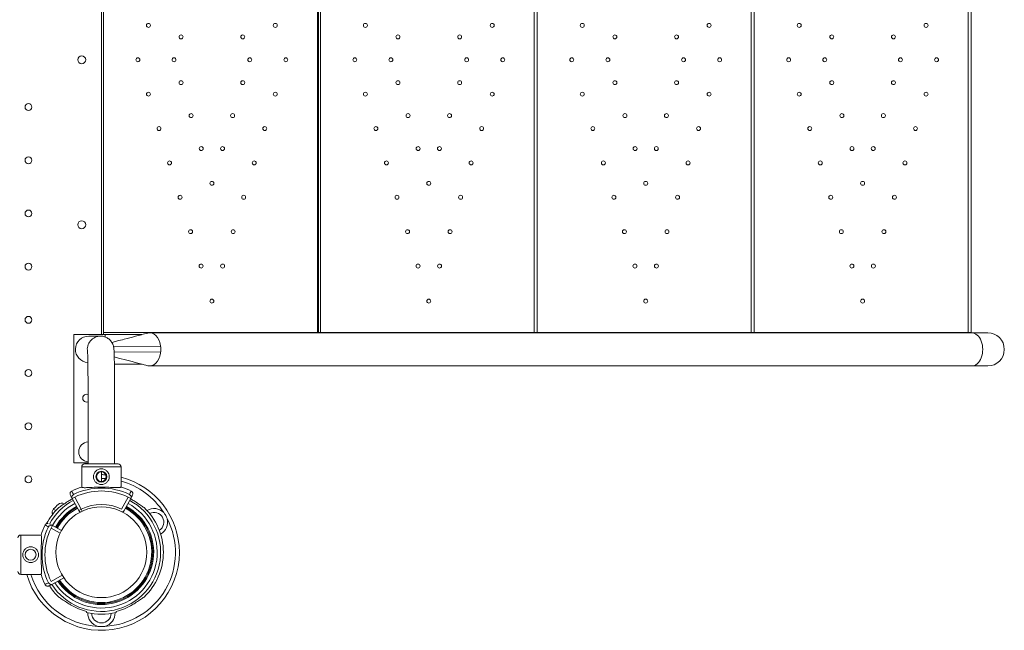
# Model space of a CAD drawing. Units: millimetres. Extents: x 3370 to 13385, y 6316 to 17151.
# Drawn here: x 10887 to 11885, y 11487 to 12107 of the extents above; entities that cross this region are included whole.
import ezdxf

# ---------------------------------------------------------------- set-up
doc = ezdxf.new("R2010")
doc.units = ezdxf.units.MM

msp = doc.modelspace()

# ---------------------------------------------------------------- linework, layer by layer
at = {"color": 0, "linetype": 'Continuous', "lineweight": 0}
for p, q in [((10969.746, 12345.626), (10969.746, 11787.626)), ((10969.751, 11787.626), (10969.751, 12345.626)), ((10971.751, 11789.626), (10971.751, 12343.626)), ((11188.751, 11789.626), (11188.751, 12343.626)), ((11189.751, 11789.626), (11189.751, 12343.626)), ((11191.751, 11789.626), (11191.751, 12343.626)), ((11408.751, 11789.626), (11408.751, 12343.626)), ((11411.751, 12343.626), (11411.751, 11789.626)), ((11628.751, 11789.626), (11628.751, 12343.626)), ((11631.751, 12343.626), (11631.751, 11789.626)), ((11848.751, 11789.626), (11848.751, 12343.626)), ((11851.751, 12343.626), (11851.751, 11789.626)), ((10941.751, 11787.626), (10941.751, 11657.626)), ((10941.751, 11787.626), (10973.684, 11787.626)), ((10968.868, 11786.076), (10956.83, 11786.076)), ((11191.751, 11789.626), (10971.751, 11789.626)), ((10971.751, 11787.626), (10971.751, 11789.626)), ((10973.684, 11787.626), (11010.635, 11787.626)), ((10973.684, 11787.626), (10973.684, 11785.185)), ((11018.66, 11789.476), (11852.235, 11789.476)), ((11851.751, 11789.626), (11191.751, 11789.626)), ((11851.751, 11789.626), (11851.751, 11789.476)), ((11868.601, 11789.476), (11852.235, 11789.476)), ((11029.859, 11775.125), (10982.009, 11775.608)), ((11029.859, 11770.126), (10982.594, 11769.649)), ((11010.686, 11757.626), (10982.874, 11757.626)), ((11018.673, 11755.776), (11852.235, 11755.776)), ((11852.235, 11755.776), (11868.601, 11755.776)), ((10956.195, 11722.626), (10956.195, 11656.391)), ((10983.095, 11722.626), (10983.095, 11656.391)), ((10956.195, 11657.626), (10941.751, 11657.626)), ((10986.689, 11656.391), (10952.689, 11656.391)), ((10989.689, 11653.391), (10949.689, 11653.391)), ((10949.689, 11632.77), (10949.689, 11653.391)), ((10969.746, 11648.386), (10969.746, 11638.405)), ((10969.751, 11648.386), (10969.751, 11638.406)), ((10989.689, 11632.808), (10989.689, 11653.391)), ((10940.078, 11621.276), (10942.715, 11622.707)), ((10940.078, 11621.276), (10946.653, 11609.167)), ((10949.289, 11610.598), (10942.715, 11622.707)), ((10996.787, 11622.707), (10990.212, 11610.598)), ((10992.849, 11609.167), (10999.424, 11621.276)), ((10996.787, 11622.707), (10999.424, 11621.276)), ((10949.289, 11610.598), (10946.653, 11609.167)), ((10949.289, 11610.598), (10950.269, 11608.492)), ((10887.938, 11544.19), (10887.938, 11584.19)), ((10887.938, 11584.19), (10908.559, 11584.19)), ((10920.053, 11593.8), (10918.621, 11591.164)), ((10927.894, 11586.129), (10918.621, 11591.164)), ((10920.053, 11593.8), (10929.248, 11588.808)), ((10887.938, 11544.19), (10908.521, 11544.19)), ((10918.621, 11537.091), (10930.009, 11543.274)), ((10931.622, 11540.736), (10920.053, 11534.455))]:
    msp.add_line(p, q, dxfattribs=at)
for centre, radius in [((11017.435, 12101.527), 2), ((11146.067, 12101.527), 2), ((11237.435, 12101.527), 2), ((11366.067, 12101.527), 2), ((11457.435, 12101.527), 2), ((11586.067, 12101.527), 2), ((11677.435, 12101.527), 2), ((11806.067, 12101.527), 2), ((11050.463, 12089.848), 2), ((11113.039, 12089.848), 2), ((11270.463, 12089.848), 2), ((11333.039, 12089.848), 2), ((11490.463, 12089.848), 2), ((11553.039, 12089.848), 2), ((11710.463, 12089.848), 2), ((11773.039, 12089.848), 2), ((11006.751, 12066.626), 2), ((11043.354, 12066.626), 2), ((11120.148, 12066.626), 2), ((11156.751, 12066.626), 2), ((11226.751, 12066.626), 2), ((11263.354, 12066.626), 2), ((11340.148, 12066.626), 2), ((11376.751, 12066.626), 2), ((11446.751, 12066.626), 2), ((11483.354, 12066.626), 2), ((11560.148, 12066.626), 2), ((11596.751, 12066.626), 2), ((11666.751, 12066.626), 2), ((11703.354, 12066.626), 2), ((11780.148, 12066.626), 2), ((11816.751, 12066.626), 2), ((11050.463, 12043.404), 2), ((11113.039, 12043.404), 2), ((11270.463, 12043.404), 2), ((11333.039, 12043.404), 2), ((11490.463, 12043.404), 2), ((11553.039, 12043.404), 2), ((11710.463, 12043.404), 2), ((11773.039, 12043.404), 2), ((11017.435, 12031.724), 2), ((11146.067, 12031.724), 2), ((11237.435, 12031.724), 2), ((11366.067, 12031.724), 2), ((11457.435, 12031.724), 2), ((11586.067, 12031.724), 2), ((11677.435, 12031.724), 2), ((11806.067, 12031.724), 2), ((10895.748, 12018.624), 3.5), ((11060.708, 12009.937), 2), ((11102.794, 12009.937), 2), ((11280.708, 12009.937), 2), ((11322.794, 12009.937), 2), ((11500.708, 12009.937), 2), ((11542.794, 12009.937), 2), ((11720.708, 12009.937), 2), ((11762.794, 12009.937), 2), ((11028.119, 11996.823), 2), ((11135.383, 11996.823), 2), ((11248.119, 11996.823), 2), ((11355.383, 11996.823), 2), ((11468.119, 11996.823), 2), ((11575.383, 11996.823), 2), ((11688.119, 11996.823), 2), ((11795.383, 11996.823), 2), ((11070.953, 11976.47), 2), ((11092.549, 11976.47), 2), ((11290.953, 11976.47), 2), ((11312.549, 11976.47), 2), ((11510.953, 11976.47), 2), ((11532.549, 11976.47), 2), ((11730.953, 11976.47), 2), ((11752.549, 11976.47), 2), ((10895.748, 11964.624), 3.5), ((11038.803, 11961.922), 2), ((11124.699, 11961.922), 2), ((11258.803, 11961.922), 2), ((11344.699, 11961.922), 2), ((11478.803, 11961.922), 2), ((11564.699, 11961.922), 2), ((11698.803, 11961.922), 2), ((11784.699, 11961.922), 2), ((11081.751, 11941.196), 2), ((11301.751, 11941.196), 2), ((11521.751, 11941.196), 2), ((11741.751, 11941.196), 2), ((11049.487, 11927.02), 2), ((11114.015, 11927.02), 2), ((11269.487, 11927.02), 2), ((11334.015, 11927.02), 2), ((11489.487, 11927.02), 2), ((11554.015, 11927.02), 2), ((11709.487, 11927.02), 2), ((11774.015, 11927.02), 2), ((10895.748, 11910.624), 3.5), ((10949.775, 11899.135), 4), ((11060.171, 11892.119), 2), ((11103.331, 11892.119), 2), ((11280.171, 11892.119), 2), ((11323.331, 11892.119), 2), ((11500.171, 11892.119), 2), ((11543.331, 11892.119), 2), ((11720.171, 11892.119), 2), ((11763.331, 11892.119), 2), ((10895.748, 11856.624), 3.5), ((11070.855, 11857.218), 2), ((11092.646, 11857.218), 2), ((11290.855, 11857.218), 2), ((11312.646, 11857.218), 2), ((11510.855, 11857.218), 2), ((11532.646, 11857.218), 2), ((11730.855, 11857.218), 2), ((11752.646, 11857.218), 2), ((11081.751, 11821.626), 2), ((11301.751, 11821.626), 2), ((11521.751, 11821.626), 2), ((11741.751, 11821.626), 2), ((10895.748, 11802.624), 3.5), ((10895.748, 11748.624), 3.5), ((10895.748, 11694.624), 3.5), ((10895.748, 11640.624), 3.5), ((10969.689, 11643.391), 5.5), ((10969.666, 11566.71), 46.065), ((10897.938, 11564.19), 5.5)]:
    msp.add_circle(centre, radius, dxfattribs=at)
for centre, radius, start, end in [((10949.775, 12066.583), 4, 0.605808, 179.394192), ((10949.775, 12066.668), 4, 180.605808, 359.394192), ((11868.601, 11772.626), 16.85, 270, 90), ((10954.746, 11723.146), 4, 68.810704, 291.232656), ((10952.689, 11653.391), 3, 90, 180), ((10986.689, 11653.391), 3, 0, 90), ((10969.751, 11566.456), 79.013, 86.881455, 90), ((10969.751, 11566.456), 75.063, 86.731065, 90), ((10969.751, 11566.456), 79.013, 0, 75.384166), ((10969.751, 11566.456), 75.063, 32.720076, 74.596476), ((10969.751, 11566.626), 69.12, 106.728381, 115.89948), ((10969.751, 11566.626), 65.218, 64.261935, 115.738065), ((10969.751, 11566.626), 62.259, 64.261935, 115.738065), ((10969.751, 11566.626), 69.12, 64.10052, 73.379218), ((10969.751, 11566.626), 60.025, 118.5, 151.484063), ((10969.751, 11566.626), 60.025, 212.85544, 61.5), ((10969.751, 11566.626), 56.573, 118.5, 151.330429), ((10979.933, 11556.443), 79.9, 132.68906, 137.31094), ((10969.751, 11566.626), 56.573, 213.121794, 61.5), ((10929.489, 11611.131), 5.5, 60.503392, 132.68906), ((10969.751, 11566.626), 61.788, 118.5, 120.368194), ((10969.751, 11566.626), 48.5, 65.046333, 114.953667), ((10969.751, 11566.626), 61.788, 59.631806, 61.5), ((10969.751, 11566.626), 62.788, 133.474122, 152.298941), ((10925.246, 11606.888), 5.5, 137.31094, 199.829481), ((10916.386, 11597.266), 9.875, 62.878368, 70.045861), ((10916.386, 11597.266), 13.825, 58.94168, 70.741117), ((10969.751, 11566.626), 53, 118.5, 151.318998), ((10969.751, 11566.626), 52, 118.5, 151.315517), ((10969.751, 11566.626), 51, 118.5, 151.3119), ((10969.751, 11566.626), 53, 213.434091, 61.5), ((10969.751, 11566.626), 52, 213.52922, 61.5), ((10969.751, 11566.626), 51, 213.628093, 61.5), ((10949.289, 11610.598), 3, 208.5, 256.778625), ((10990.212, 11610.598), 3, 280.885921, 331.5), ((10969.751, 11566.626), 62.788, 313.474122, 46.525878), ((11023.115, 11597.266), 13.825, 44.931529, 121.05832), ((11023.115, 11597.266), 9.875, 302.605544, 117.121632), ((10974.703, 11564.127), 69.12, 154.10052, 163.271619), ((10969.751, 11566.456), 75.063, 272.720076, 27.279924), ((11023.115, 11597.266), 13.825, 298.668856, 15.068471), ((10887.938, 11581.19), 3, 90, 180), ((10974.703, 11564.127), 65.218, 154.261935, 205.738065), ((10974.703, 11564.127), 62.259, 154.261935, 205.738065), ((10969.751, 11566.456), 79.013, 196.368535, 0), ((10887.938, 11547.19), 3, 180, 270), ((10969.751, 11566.456), 75.063, 197.25617, 267.279924), ((10974.703, 11564.127), 69.12, 196.620782, 205.89948), ((10969.751, 11566.626), 62.788, 212.663461, 226.525878), ((10969.751, 11566.626), 61.788, 239.631806, 255.950083), ((10969.751, 11566.626), 62.788, 256.178334, 283.821666), ((10969.751, 11504.836), 13.825, 177.760912, 255.068471), ((10969.751, 11504.836), 9.875, 181.261477, 358.738523), ((10969.751, 11504.836), 13.825, 284.931529, 2.239088), ((10969.751, 11566.626), 61.788, 284.049917, 300.368194)]:
    msp.add_arc(centre, radius, start, end, dxfattribs=at)
at = {"color": 0, "linetype": 'Continuous', "lineweight": 0, "extrusion": (0, 0, -1)}
for centre, major_axis, ratio, start_param, end_param in [((10956.83, 11772.626), (0, -13.45), 0.9998794, 0.0658169, 3.1415927), ((10968.868, 11772.626), (0, 13.45), 0.9998794, -1.750974, 0), ((11852.235, 11772.626), (0, 16.85), 0.6726728, 0, 3.1415927), ((10956.83, 11668.626), (0, 10.15), 0.9998794, -1.5707963, -0.062653), ((10956.83, 11668.626), (0, -10.15), 0.9998794, 0.062653, 1.5707963)]:
    msp.add_ellipse(centre, major_axis=major_axis, ratio=ratio, start_param=start_param, end_param=end_param, dxfattribs=at)
at = {"color": 0, "linetype": 'Continuous', "lineweight": 0}
for centre, major_axis, ratio, start_param, end_param in [((11018.65, 11772.626), (0, 16.85), 0.6726728, -1.3474875, 0.175796), ((11018.641, 11772.626), (0.003, 16.85), 0.6731839, -1.421788, -1.3473691), ((11021.433, 11772.62), (0.005, 14.663), 0.5831998, -1.5702001, -1.3988948), ((11018.65, 11772.626), (0, -16.85), 0.6726728, -0.177141, 1.3452523), ((11018.643, 11772.626), (-0.002, 16.85), 0.6730705, -1.796433, -1.7197789), ((11021.433, 11772.631), (-0.005, 14.663), 0.5831998, -1.7426979, -1.5713925), ((10918.621, 11591.164), (1.431, 2.636), 0.9863629, 0, 1.6183448), ((10918.621, 11537.091), (1.431, -2.636), 0.9863629, -1.6183448, 0)]:
    msp.add_ellipse(centre, major_axis=major_axis, ratio=ratio, start_param=start_param, end_param=end_param, dxfattribs=at)
for points, knots in [([(10968.868, 11786.076), (10970.307, 11786.076), (10971.735, 11785.831), (10974.347, 11784.994), (10975.488, 11784.387), (10977.581, 11782.976), (10978.385, 11782.18), (10979.904, 11780.451), (10980.374, 11779.645), (10981.25, 11778.026), (10981.468, 11777.403), (10981.825, 11776.354), (10981.922, 11775.974), (10982.091, 11775.269), (10982.144, 11774.988), (10982.259, 11774.328), (10982.296, 11774.04), (10982.427, 11772.929), (10982.46, 11772.343), (10982.598, 11769.905), (10982.672, 11767.66), (10982.811, 11761.758), (10982.873, 11758.145), (10982.975, 11749.895), (10983.016, 11745.261), (10983.074, 11735.411), (10983.09, 11730.198), (10983.095, 11724.173), (10983.095, 11723.399), (10983.095, 11722.626)], [0, 0, 0, 0, 0.0049788, 0.0049788, 0.0104664, 0.0104664, 0.0176731, 0.0176731, 0.0287013, 0.0287013, 0.0455779, 0.0455779, 0.0645983, 0.0645983, 0.0885113, 0.0885113, 0.1306017, 0.1306017, 0.2679345, 0.2679345, 0.5820937, 0.5820937, 0.896253, 0.896253, 1.2104123, 1.2104123, 1.5245715, 1.5245715, 1.5707963, 1.5707963, 1.5707963, 1.5707963]), ([(10980.283, 11779.755), (10981.939, 11780.168), (10983.56, 11780.578), (10987.766, 11781.651), (10990.319, 11782.31), (10996.663, 11783.958), (11000.425, 11784.942), (11008.355, 11787.024), (11012.517, 11788.121), (11016.668, 11789.216)], [1.7379509, 1.7379509, 1.7379509, 1.7379509, 7.8960502, 7.8960502, 17.9008273, 17.9008273, 32.9800323, 32.9800323, 49.8541915, 49.8541915, 49.8541915, 49.8541915]), ([(10955.604, 11770.698), (10955.604, 11770.698), (10955.62, 11770.507), (10955.676, 11769.572), (10955.726, 11768.413), (10955.789, 11766.389), (10955.805, 11765.823), (10955.837, 11764.601), (10955.852, 11763.945), (10955.883, 11762.555), (10955.898, 11761.821), (10955.927, 11760.29), (10955.941, 11759.493), (10955.969, 11757.78), (10955.983, 11756.858), (10956.01, 11754.934), (10956.023, 11753.931), (10956.048, 11751.86), (10956.06, 11750.793), (10956.082, 11748.615), (10956.092, 11747.505), (10956.111, 11745.234), (10956.12, 11744.074), (10956.136, 11741.695), (10956.144, 11740.477), (10956.157, 11738.006), (10956.163, 11736.753), (10956.174, 11734.236), (10956.178, 11732.973), (10956.191, 11728.709), (10956.195, 11725.667), (10956.195, 11722.626)], [0.1610285, 0.1610285, 0.1610285, 0.1610285, 0.2536426, 0.2536426, 0.4644636, 0.4644636, 0.5378915, 0.5378915, 0.6121236, 0.6121236, 0.686283, 0.686283, 0.759534, 0.759534, 0.8375352, 0.8375352, 0.9165017, 0.9165017, 0.9954388, 0.9954388, 1.0733627, 1.0733627, 1.1514258, 1.1514258, 1.2304628, 1.2304628, 1.3094887, 1.3094887, 1.387522, 1.387522, 1.5707963, 1.5707963, 1.5707963, 1.5707963]), ([(11016.653, 11756.039), (11014.215, 11756.688), (11011.773, 11757.337), (11001.982, 11759.936), (10994.623, 11761.889), (10985.577, 11764.233), (10984.167, 11764.597), (10982.736, 11764.962)], [0, 0, 0, 0, 10.0000228, 10.0000228, 40.0040069, 40.0040069, 45.4890245, 45.4890245, 45.4890245, 45.4890245]), ([(10961.689, 11643.391), (10961.689, 11644.408), (10961.894, 11645.484), (10962.714, 11647.451), (10963.328, 11648.343), (10964.736, 11649.751), (10965.628, 11650.365), (10967.596, 11651.185), (10968.672, 11651.391), (10969.689, 11651.391)], [2.4407339, 2.4407339, 2.4407339, 2.4407339, 2.74598, 2.74598, 3.0512261, 3.0512261, 3.3561635, 3.3561635, 3.6611008, 3.6611008, 3.6611008, 3.6611008]), ([(10974.838, 11643.396), (10974.838, 11644.03), (10974.711, 11644.703), (10974.202, 11645.932), (10973.82, 11646.49), (10972.943, 11647.372), (10972.387, 11647.755), (10971.16, 11648.268), (10970.488, 11648.396), (10969.22, 11648.396), (10968.547, 11648.268), (10967.314, 11647.755), (10966.754, 11647.372), (10965.869, 11646.49), (10965.483, 11645.932), (10964.968, 11644.703), (10964.84, 11644.03), (10964.84, 11643.396)], [-1.5227157, -1.5227157, -1.5227157, -1.5227157, -1.332306, -1.332306, -1.1418963, -1.1418963, -0.9516271, -0.9516271, -0.7613579, -0.7613579, -0.5710886, -0.5710886, -0.3808194, -0.3808194, -0.1904097, -0.1904097, 0, 0, 0, 0]), ([(10969.645, 11648.391), (10970.216, 11648.366), (10970.811, 11648.24), (10971.976, 11647.755), (10972.536, 11647.372), (10973.421, 11646.49), (10973.807, 11645.932), (10974.322, 11644.703), (10974.45, 11644.03), (10974.45, 11643.396)], [-2.26330726, -2.26330726, -2.26330726, -2.26330726, -2.09380433, -2.09380433, -1.9035351, -1.9035351, -1.71312541, -1.71312541, -1.52271571, -1.52271571, -1.52271571, -1.52271571]), ([(10974.473, 11643.396), (10974.473, 11644.032), (10974.343, 11644.705), (10973.827, 11645.934), (10973.442, 11646.491), (10972.558, 11647.371), (10971.999, 11647.754), (10970.83, 11648.24), (10970.231, 11648.368), (10969.655, 11648.392)], [1.52674622, 1.52674622, 1.52674622, 1.52674622, 1.71769977, 1.71769977, 1.90865331, 1.90865331, 2.09938632, 2.09938632, 2.27036739, 2.27036739, 2.27036739, 2.27036739]), ([(10969.689, 11651.391), (10970.705, 11651.391), (10971.782, 11651.185), (10973.75, 11650.365), (10974.642, 11649.751), (10976.05, 11648.343), (10976.663, 11647.451), (10977.483, 11645.484), (10977.689, 11644.408), (10977.689, 11643.391)], [3.6611008, 3.6611008, 3.6611008, 3.6611008, 3.9660381, 3.9660381, 4.2709755, 4.2709755, 4.5762216, 4.5762216, 4.8814677, 4.8814677, 4.8814677, 4.8814677]), ([(10969.844, 11648.396), (10970.476, 11648.394), (10971.145, 11648.266), (10972.368, 11647.754), (10972.923, 11647.371), (10973.798, 11646.491), (10974.179, 11645.934), (10974.688, 11644.705), (10974.816, 11644.032), (10974.816, 11643.396)], [0.76440196, 0.76440196, 0.76440196, 0.76440196, 0.95410612, 0.95410612, 1.14483912, 1.14483912, 1.33579267, 1.33579267, 1.52674622, 1.52674622, 1.52674622, 1.52674622]), ([(10969.689, 11635.391), (10968.672, 11635.391), (10967.596, 11635.596), (10965.628, 11636.416), (10964.736, 11637.03), (10963.328, 11638.438), (10962.714, 11639.33), (10961.894, 11641.297), (10961.689, 11642.373), (10961.689, 11643.391)], [-3.6611008, -3.6611008, -3.6611008, -3.6611008, -3.3561635, -3.3561635, -3.0512261, -3.0512261, -2.74598, -2.74598, -2.4407339, -2.4407339, -2.4407339, -2.4407339]), ([(10964.84, 11643.396), (10964.84, 11642.761), (10964.968, 11642.089), (10965.483, 11640.859), (10965.869, 11640.301), (10966.754, 11639.42), (10967.314, 11639.036), (10968.547, 11638.524), (10969.22, 11638.396), (10970.488, 11638.396), (10971.16, 11638.524), (10972.387, 11639.036), (10972.943, 11639.42), (10973.82, 11640.301), (10974.202, 11640.859), (10974.711, 11642.089), (10974.838, 11642.761), (10974.838, 11643.396)], [0, 0, 0, 0, 0.1904097, 0.1904097, 0.3808194, 0.3808194, 0.5710886, 0.5710886, 0.7613579, 0.7613579, 0.9516271, 0.9516271, 1.1418963, 1.1418963, 1.332306, 1.332306, 1.5227157, 1.5227157, 1.5227157, 1.5227157]), ([(10974.45, 11643.396), (10974.45, 11642.761), (10974.322, 11642.089), (10973.807, 11640.859), (10973.421, 11640.301), (10972.536, 11639.42), (10971.976, 11639.036), (10970.811, 11638.552), (10970.216, 11638.425), (10969.645, 11638.4)], [1.52271571, 1.52271571, 1.52271571, 1.52271571, 1.71312541, 1.71312541, 1.9035351, 1.9035351, 2.09380433, 2.09380433, 2.26330726, 2.26330726, 2.26330726, 2.26330726]), ([(10969.655, 11638.4), (10970.231, 11638.424), (10970.83, 11638.551), (10971.999, 11639.037), (10972.558, 11639.421), (10973.442, 11640.3), (10973.827, 11640.857), (10974.343, 11642.086), (10974.473, 11642.759), (10974.473, 11643.396)], [-2.27036739, -2.27036739, -2.27036739, -2.27036739, -2.09938632, -2.09938632, -1.90865331, -1.90865331, -1.71769977, -1.71769977, -1.52674622, -1.52674622, -1.52674622, -1.52674622]), ([(10977.689, 11643.391), (10977.689, 11642.373), (10977.483, 11641.297), (10976.663, 11639.33), (10976.05, 11638.438), (10974.642, 11637.03), (10973.75, 11636.416), (10971.782, 11635.596), (10970.705, 11635.391), (10969.689, 11635.391)], [-4.8814677, -4.8814677, -4.8814677, -4.8814677, -4.5762216, -4.5762216, -4.2709755, -4.2709755, -3.9660381, -3.9660381, -3.6611008, -3.6611008, -3.6611008, -3.6611008]), ([(10974.816, 11643.396), (10974.816, 11642.759), (10974.688, 11642.086), (10974.179, 11640.857), (10973.798, 11640.3), (10972.923, 11639.421), (10972.368, 11639.037), (10971.145, 11638.526), (10970.476, 11638.397), (10969.844, 11638.396)], [-1.52674622, -1.52674622, -1.52674622, -1.52674622, -1.33579267, -1.33579267, -1.14483912, -1.14483912, -0.95410612, -0.95410612, -0.76440196, -0.76440196, -0.76440196, -0.76440196]), ([(10937.877, 11626.105), (10937.877, 11626.447), (10937.932, 11626.787), (10938.045, 11627.11), (10938.072, 11627.189), (10938.103, 11627.267), (10938.138, 11627.343), (10938.421, 11627.972), (10938.933, 11628.498), (10939.558, 11628.802)], [-3.3689723, -3.3689723, -3.3689723, -3.3689723, -2.3380439, -2.3380439, -2.3380439, -2.0850505, -2.0850505, -2.0850505, 0, 0, 0, 0]), ([(10938.234, 11624.673), (10938.019, 11625.069), (10937.901, 11625.513), (10937.88, 11625.962), (10937.878, 11626.01), (10937.877, 11626.057), (10937.877, 11626.105)], [-4.8668549, -4.8668549, -4.8668549, -4.8668549, -3.5119805, -3.5119805, -3.5119805, -3.3689723, -3.3689723, -3.3689723, -3.3689723]), ([(10939.728, 11622.707), (10939.735, 11623.124), (10939.972, 11624.227), (10940.805, 11625.071), (10941.43, 11625.373)], [0.31077843, 0.31077843, 0.31077843, 0.31077843, 0.57142857, 1, 1, 1, 1]), ([(10989.522, 11632.858), (10989.433, 11632.766), (10989.308, 11632.684), (10988.851, 11632.484), (10988.433, 11632.393), (10987.365, 11632.281), (10986.714, 11632.261), (10985.232, 11632.27), (10984.4, 11632.3), (10982.641, 11632.382), (10981.651, 11632.437), (10979.505, 11632.554), (10978.348, 11632.616), (10975.942, 11632.724), (10974.689, 11632.769), (10972.175, 11632.829), (10970.912, 11632.843), (10968.471, 11632.841), (10967.209, 11632.824), (10964.693, 11632.76), (10963.441, 11632.712), (10961.034, 11632.6), (10959.877, 11632.536), (10957.73, 11632.415), (10956.74, 11632.357), (10954.981, 11632.272), (10954.149, 11632.241), (10952.666, 11632.228), (10952.016, 11632.248), (10950.947, 11632.357), (10950.528, 11632.448), (10950.07, 11632.646), (10949.945, 11632.729), (10949.856, 11632.82)], [6.5263289, 6.5263289, 6.5263289, 6.5263289, 6.7288549, 6.7288549, 7.0939325, 7.0939325, 7.4590102, 7.4590102, 7.8240879, 7.8240879, 8.1901705, 8.1901705, 8.5562531, 8.5562531, 8.9223356, 8.9223356, 9.2884182, 9.2884182, 9.6545485, 9.6545485, 10.0206787, 10.0206787, 10.3868089, 10.3868089, 10.7529392, 10.7529392, 11.1179898, 11.1179898, 11.4830405, 11.4830405, 11.8480912, 11.8480912, 12.051179, 12.051179, 12.051179, 12.051179]), ([(10998.072, 11625.373), (10998.697, 11625.071), (10999.905, 11623.846), (10999.859, 11622.078), (10999.424, 11621.276)], [0, 0, 0, 0, 0.4285714, 1, 1, 1, 1]), ([(11001.268, 11624.673), (11001.669, 11625.411), (11001.739, 11626.322), (11001.458, 11627.11), (11001.199, 11627.838), (11000.644, 11628.462), (10999.944, 11628.802)], [-0.0048639, -0.0048639, -0.0048639, -0.0048639, 2.5242616, 2.5242616, 2.5242616, 4.8625963, 4.8625963, 4.8625963, 4.8625963]), ([(10938.514, 11619.936), (10937.88, 11619.563), (10937.26, 11619.19), (10935.174, 11617.904), (10933.59, 11616.865), (10930.646, 11614.863), (10929.284, 11613.902), (10927.582, 11612.779), (10927, 11612.415), (10926.551, 11612.19)], [5.8282341, 5.8282341, 5.8282341, 5.8282341, 6.0401713, 6.0401713, 6.5653797, 6.5653797, 7.0905881, 7.0905881, 7.3762605, 7.3762605, 7.3762605, 7.3762605]), ([(11000.988, 11619.936), (11001.622, 11619.563), (11002.242, 11619.19), (11004.328, 11617.904), (11005.912, 11616.865), (11008.856, 11614.863), (11010.218, 11613.902), (11011.92, 11612.779), (11012.502, 11612.415), (11012.95, 11612.19)], [5.8282341, 5.8282341, 5.8282341, 5.8282341, 6.0401713, 6.0401713, 6.5653797, 6.5653797, 7.0905881, 7.0905881, 7.3762605, 7.3762605, 7.3762605, 7.3762605]), ([(11032.903, 11607.031), (11032.906, 11607.026), (11032.91, 11607.022), (11033.241, 11606.61), (11033.555, 11606.191), (11034.235, 11605.217), (11034.591, 11604.658), (11035.254, 11603.509), (11035.561, 11602.921), (11036.064, 11601.846), (11036.27, 11601.364), (11036.461, 11600.871), (11036.463, 11600.866), (11036.465, 11600.861)], [-0.0205204, -0.0205204, -0.0205204, -0.0205204, 0, 0, 1.9890045, 1.9890045, 4.5071679, 4.5071679, 7.0253312, 7.0253312, 9.0143358, 9.0143358, 9.0348562, 9.0348562, 9.0348562, 9.0348562]), ([(10915.76, 11595.96), (10915.63, 11595.983), (10915.499, 11595.998), (10914.977, 11596.023), (10914.587, 11595.966), (10913.852, 11595.704), (10913.514, 11595.504), (10912.933, 11594.984), (10912.697, 11594.67), (10912.526, 11594.32)], [-3.909395, -3.909395, -3.909395, -3.909395, -3.5119805, -3.5119805, -2.3380439, -2.3380439, -1.1681426, -1.1681426, 0, 0, 0, 0]), ([(10915.956, 11592.449), (10915.8, 11592.534), (10915.644, 11592.619), (10915.488, 11592.704), (10915.011, 11592.964), (10914.534, 11593.225), (10914.056, 11593.485), (10913.715, 11593.671), (10913.375, 11593.857), (10913.034, 11594.043), (10912.864, 11594.136), (10912.695, 11594.228), (10912.526, 11594.32)], [-57.7878203, -57.7878203, -57.7878203, -57.7878203, -54.5517024, -54.5517024, -54.5517024, -44.6410912, -44.6410912, -44.6410912, -37.5620832, -37.5620832, -37.5620832, -34.0502973, -34.0502973, -34.0502973, -34.0502973]), ([(10918.239, 11594.785), (10918.687, 11594.541), (10919.136, 11594.298), (10919.585, 11594.054), (10919.741, 11593.969), (10919.897, 11593.885), (10920.053, 11593.8)], [45.2459224, 45.2459224, 45.2459224, 45.2459224, 54.5517024, 54.5517024, 54.5517024, 57.7878203, 57.7878203, 57.7878203, 57.7878203]), ([(10908.471, 11544.357), (10908.563, 11544.445), (10908.645, 11544.57), (10908.844, 11545.027), (10908.936, 11545.446), (10909.047, 11546.514), (10909.068, 11547.164), (10909.059, 11548.647), (10909.029, 11549.478), (10908.947, 11551.237), (10908.892, 11552.227), (10908.774, 11554.373), (10908.712, 11555.53), (10908.605, 11557.937), (10908.56, 11559.189), (10908.5, 11561.704), (10908.485, 11562.966), (10908.488, 11565.407), (10908.505, 11566.67), (10908.569, 11569.185), (10908.617, 11570.437), (10908.729, 11572.844), (10908.793, 11574.001), (10908.914, 11576.148), (10908.971, 11577.138), (10909.057, 11578.897), (10909.088, 11579.729), (10909.1, 11581.212), (10909.081, 11581.863), (10908.971, 11582.931), (10908.881, 11583.35), (10908.683, 11583.808), (10908.6, 11583.934), (10908.508, 11584.022)], [11.4861095, 11.4861095, 11.4861095, 11.4861095, 13.5113689, 13.5113689, 17.1621456, 17.1621456, 20.8129223, 20.8129223, 24.463699, 24.463699, 28.1245249, 28.1245249, 31.7853508, 31.7853508, 35.4461767, 35.4461767, 39.1070026, 39.1070026, 42.7683049, 42.7683049, 46.4296072, 46.4296072, 50.0909095, 50.0909095, 53.7522118, 53.7522118, 57.4027187, 57.4027187, 61.0532256, 61.0532256, 64.7037325, 64.7037325, 66.73461, 66.73461, 66.73461, 66.73461]), ([(10897.938, 11556.19), (10898.447, 11556.19), (10898.971, 11556.239), (10900.009, 11556.444), (10900.524, 11556.6), (10901.507, 11557.01), (10901.977, 11557.264), (10902.845, 11557.849), (10903.243, 11558.18), (10903.947, 11558.884), (10904.278, 11559.282), (10904.863, 11560.15), (10905.118, 11560.62), (10905.528, 11561.604), (10905.684, 11562.119), (10905.889, 11563.157), (10905.938, 11563.681), (10905.938, 11564.698), (10905.889, 11565.222), (10905.684, 11566.26), (10905.528, 11566.775), (10905.118, 11567.759), (10904.863, 11568.229), (10904.278, 11569.097), (10903.947, 11569.495), (10903.243, 11570.199), (10902.845, 11570.53), (10901.977, 11571.115), (10901.507, 11571.369), (10900.524, 11571.779), (10900.009, 11571.935), (10898.971, 11572.14), (10898.447, 11572.19), (10897.429, 11572.19), (10896.905, 11572.14), (10895.867, 11571.935), (10895.353, 11571.779), (10894.369, 11571.369), (10893.899, 11571.115), (10893.031, 11570.53), (10892.633, 11570.199), (10891.929, 11569.495), (10891.598, 11569.097), (10891.013, 11568.229), (10890.759, 11567.759), (10890.349, 11566.775), (10890.193, 11566.26), (10889.987, 11565.222), (10889.938, 11564.698), (10889.938, 11563.681), (10889.987, 11563.157), (10890.193, 11562.119), (10890.349, 11561.604), (10890.759, 11560.62), (10891.013, 11560.15), (10891.598, 11559.282), (10891.929, 11558.884), (10892.633, 11558.18), (10893.031, 11557.849), (10893.899, 11557.264), (10894.369, 11557.01), (10895.353, 11556.6), (10895.867, 11556.444), (10896.905, 11556.239), (10897.429, 11556.19), (10897.938, 11556.19)], [0, 0, 0, 0, 1.5262307, 1.5262307, 3.0524613, 3.0524613, 4.578692, 4.578692, 6.1049226, 6.1049226, 7.6296093, 7.6296093, 9.154296, 9.154296, 10.6789827, 10.6789827, 12.2036694, 12.2036694, 13.7283561, 13.7283561, 15.2530427, 15.2530427, 16.7777294, 16.7777294, 18.3024161, 18.3024161, 19.8286468, 19.8286468, 21.3548774, 21.3548774, 22.8811081, 22.8811081, 24.4073387, 24.4073387, 25.9335694, 25.9335694, 27.4598001, 27.4598001, 28.9860307, 28.9860307, 30.5122614, 30.5122614, 32.0369481, 32.0369481, 33.5616347, 33.5616347, 35.0863214, 35.0863214, 36.6110081, 36.6110081, 38.1356948, 38.1356948, 39.6603815, 39.6603815, 41.1850682, 41.1850682, 42.7097548, 42.7097548, 44.2359855, 44.2359855, 45.7622162, 45.7622162, 47.2884468, 47.2884468, 48.8146775, 48.8146775, 48.8146775, 48.8146775]), ([(10912.526, 11533.934), (10912.626, 11533.989), (10912.725, 11534.043), (10913.381, 11534.401), (10913.938, 11534.705), (10914.982, 11535.274), (10915.469, 11535.54), (10915.956, 11535.806)], [-23.737523, -23.737523, -23.737523, -23.737523, -21.6704326, -21.6704326, -10.1128686, -10.1128686, 0, 0, 0, 0]), ([(10920.053, 11534.455), (10919.565, 11534.19), (10919.078, 11533.925), (10918.033, 11533.358), (10917.476, 11533.055), (10916.831, 11532.705), (10916.743, 11532.658), (10916.656, 11532.61)], [0, 0, 0, 0, 10.1128686, 10.1128686, 21.6704326, 21.6704326, 23.4892322, 23.4892322, 23.4892322, 23.4892322]), ([(10916.656, 11532.61), (10916.654, 11532.609), (10916.653, 11532.609), (10916.454, 11532.501), (10916.245, 11532.417), (10915.813, 11532.296), (10915.591, 11532.261), (10914.977, 11532.231), (10914.587, 11532.289), (10913.852, 11532.55), (10913.514, 11532.751), (10912.933, 11533.271), (10912.697, 11533.584), (10912.526, 11533.934)], [-0.0048639, -0.0048639, -0.0048639, -0.0048639, 0, 0, 0.6751982, 0.6751982, 1.3501791, 1.3501791, 2.5242616, 2.5242616, 3.6943085, 3.6943085, 4.8625963, 4.8625963, 4.8625963, 4.8625963]), ([(10926.551, 11521.062), (10927, 11520.836), (10927.582, 11520.472), (10929.284, 11519.35), (10930.646, 11518.388), (10933.59, 11516.386), (10935.174, 11515.347), (10937.26, 11514.061), (10937.88, 11513.688), (10938.514, 11513.316)], [0.3029298, 0.3029298, 0.3029298, 0.3029298, 0.5886021, 0.5886021, 1.1138106, 1.1138106, 1.639019, 1.639019, 1.8509562, 1.8509562, 1.8509562, 1.8509562]), ([(11012.95, 11521.062), (11012.502, 11520.836), (11011.92, 11520.472), (11010.218, 11519.35), (11008.856, 11518.388), (11005.912, 11516.386), (11004.328, 11515.347), (11002.242, 11514.061), (11001.622, 11513.688), (11000.988, 11513.316)], [-7.3762605, -7.3762605, -7.3762605, -7.3762605, -7.0905881, -7.0905881, -6.5653797, -6.5653797, -6.0401713, -6.0401713, -5.8282341, -5.8282341, -5.8282341, -5.8282341]), ([(10973.313, 11491.478), (10973.308, 11491.477), (10973.302, 11491.477), (10972.779, 11491.396), (10972.259, 11491.333), (10971.077, 11491.231), (10970.414, 11491.203), (10969.088, 11491.203), (10968.425, 11491.231), (10967.242, 11491.333), (10966.722, 11491.396), (10966.199, 11491.477), (10966.194, 11491.477), (10966.189, 11491.478)], [-0.0205204, -0.0205204, -0.0205204, -0.0205204, 0, 0, 1.9890043, 1.9890043, 4.5071674, 4.5071674, 7.0253306, 7.0253306, 9.0143349, 9.0143349, 9.0348553, 9.0348553, 9.0348553, 9.0348553])]:
    msp.add_open_spline(points, degree=3, knots=knots, dxfattribs=at)
for points in [[(10938.234, 11624.673), (10938.848, 11623.541), (10939.463, 11622.408), (10940.078, 11621.276)], [(10941.43, 11625.373), (10940.806, 11626.516), (10940.182, 11627.659), (10939.558, 11628.802)], [(10999.944, 11628.802), (10999.32, 11627.659), (10998.696, 11626.516), (10998.072, 11625.373)], [(10999.424, 11621.276), (11000.039, 11622.408), (11000.653, 11623.541), (11001.268, 11624.673)], [(10940.078, 11621.276), (10939.842, 11621.712), (10939.726, 11622.21), (10939.728, 11622.707)], [(10912.526, 11594.32), (10912.526, 11594.32), (10912.526, 11594.319), (10912.525, 11594.319)], [(10912.525, 11533.936), (10912.526, 11533.936), (10912.526, 11533.935), (10912.526, 11533.934)]]:
    msp.add_open_spline(points, degree=3, dxfattribs=at)
for points in [[(10954.751, 11506.686), (10954.751, 11506.175), (10954.751, 11505.656)], [(10984.751, 11506.686), (10984.751, 11506.175), (10984.751, 11505.656)]]:
    msp.add_rational_spline(points, [1, 1.00003420443, 1], degree=2, dxfattribs=at)

doc.saveas('drawing.dxf')
